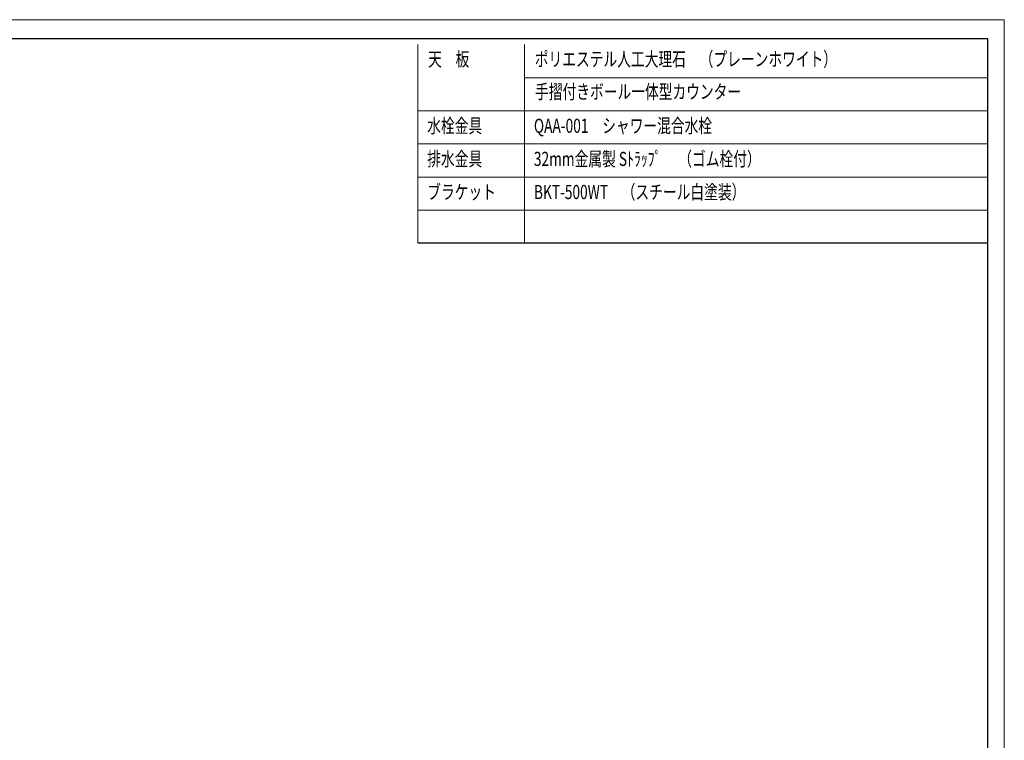
# Model space of a CAD drawing. Units: millimetres. Extents: x 0 to 8029, y 0 to 5703.
# Drawn here: x 4130 to 8029, y 2851 to 5703 of the extents above; entities that cross this region are included whole.
import ezdxf

# ---------------------------------------------------------------- set-up
doc = ezdxf.new("R2010")
doc.units = ezdxf.units.MM
doc.header["$LTSCALE"] = 5
doc.layers.get('0').update_dxf_attribs({"lineweight": 9})
doc.layers.add('VIEWPORT', color=3, linetype='Continuous', lineweight=9)
doc.styles.get("Standard").update_dxf_attribs({"font": 'txt', "bigfont": 'bigfont'})

msp = doc.modelspace()

# ---------------------------------------------------------------- linework, layer by layer
at = {"color": 7, "linetype": 'Continuous', "lineweight": 30}
for p, q in [((7963.402, 5626.729), (245.533, 5626.729)), ((7963.402, 193.573), (7963.402, 5626.729)), ((7963.402, 4817.959), (5706.499, 4817.959))]:
    msp.add_line(p, q, dxfattribs=at)
at = {"color": 7, "linetype": 'Continuous', "lineweight": 9}
for p, q in [((5706.499, 5604.158), (5706.499, 4817.959)), ((6128.937, 5604.158), (6128.937, 4817.959)), ((7963.402, 5473.125), (6128.937, 5473.125)), ((7963.402, 5342.092), (5706.499, 5342.092)), ((7963.402, 5211.059), (5706.499, 5211.059)), ((7963.402, 5080.025), (5706.499, 5080.025)), ((7963.402, 4948.992), (5706.499, 4948.992))]:
    msp.add_line(p, q, dxfattribs=at)
at = {"layer": 'VIEWPORT', "color": 3, "linetype": 'Continuous', "lineweight": 9}
msp.add_lwpolyline([(8028.999, 5702.516), (0, 5702.516), (0, 0), (8028.999, 0), (8028.999, 5702.516)], dxfattribs=at)

# ---------------------------------------------------------------- texts
at = {"color": 7, "linetype": 'Continuous', "lineweight": 9, "char_height": 55.82751, "attachment_point": 1}
for s, insert, width in [('{\\fＭＳ ゴシック;\\W0.714286;天\u3000板}', (5747.434, 5574.405), 213.0235), ('{\\fＭＳ ゴシック;\\W0.714286;ポリエステル人工大理石\u3000（プレーンホワイト）}', (6169.887, 5574.405), 1563.07831), ('{\\fＭＳ ゴシック;\\W0.714286;手摺付きボール一体型カウンター}', (6171.07, 5445.495), 1094.39264), ('{\\fＭＳ ゴシック;\\W0.714286;水栓金具}', (5744.026, 5310.649), 286.63608), ('{\\fＭＳ ゴシック;\\W0.714286;QAA-001\u3000シャワー混合水栓}', (6166.479, 5310.649), 914.32493), ('{\\fＭＳ ゴシック;\\W0.714286;排水金具}', (5744.026, 5179.615), 286.06983), ('{\\fＭＳ ゴシック;\\W0.714286;32mm金属製 Sﾄﾗｯﾌﾟ \u3000（ゴム栓付）}', (6166.479, 5179.615), 1124.29068), ('{\\fＭＳ ゴシック;\\W0.714286;ブラケット}', (5744.026, 5048.582), 345.01652), ('{\\fＭＳ ゴシック;\\W0.714286;BKT-500WT\u3000（スチール白塗装）}', (6166.479, 5048.582), 1013.58867)]:
    msp.add_mtext(s, dxfattribs=dict(at, insert=insert, width=width))

doc.saveas('drawing.dxf')
